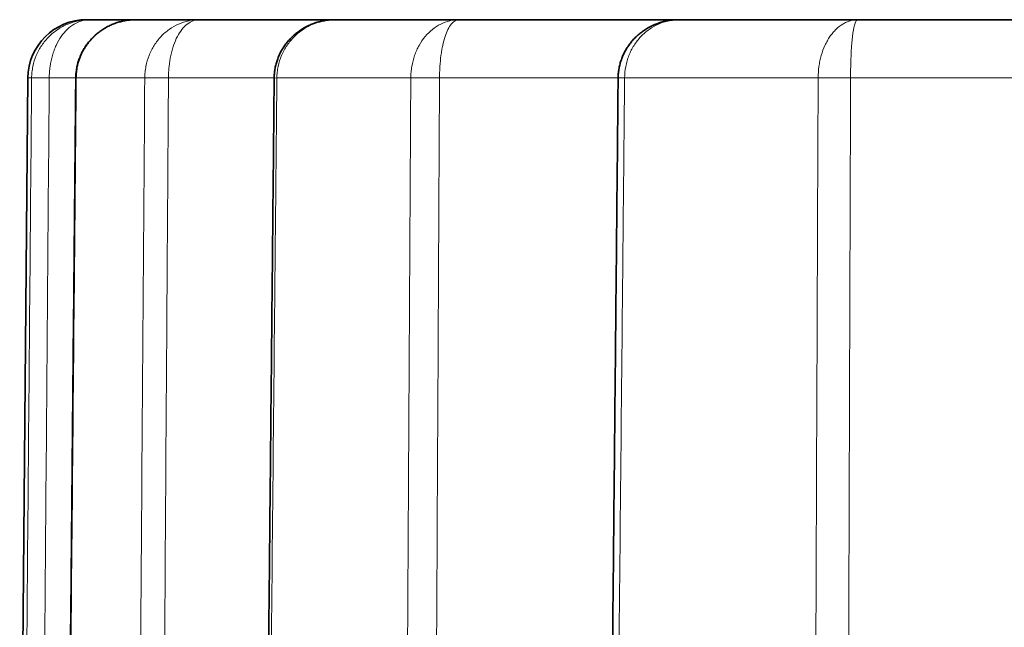
# Model space of a CAD drawing. Units: millimetres. Extents: x 51 to 288, y 36 to 201.
# Drawn here: x 130 to 135, y 48 to 51 of the extents above; entities that cross this region are included whole.
import ezdxf

# ---------------------------------------------------------------- set-up
doc = ezdxf.new("R2010")
doc.units = ezdxf.units.MM
doc.layers.add('1', color=7, linetype='Continuous', true_color=0xffffff)

msp = doc.modelspace()

# ---------------------------------------------------------------- linework, layer by layer
at = {"layer": '1', "color": 18, "linetype": 'Continuous', "lineweight": 35}
for p, q in [((130.3515, 51.359), (130.3681, 51.359)), ((130.3681, 51.359), (130.603, 51.359)), ((130.6029, 51.359), (130.9258, 51.359)), ((130.9258, 51.359), (131.6198, 51.359)), ((131.6198, 51.359), (132.2516, 51.359)), ((132.2516, 51.359), (133.3745, 51.359)), ((133.3745, 51.359), (134.2875, 51.359)), ((134.2875, 51.359), (135.7903, 51.359)), ((130.0515, 51.0616), (130.0097, 46.2757))]:
    msp.add_line(p, q, dxfattribs=at)
at = {"layer": '1', "color": 8, "linetype": 'Continuous', "lineweight": 18}
for p, q in [((130.0706, 51.0616), (130.0515, 51.0616)), ((130.2962, 51.0616), (130.1606, 51.0616)), ((130.296, 51.0617), (130.2987, 51.0616)), ((130.648, 51.0616), (130.2987, 51.0616)), ((131.3086, 51.0616), (130.7689, 51.0616)), ((132.0056, 51.0616), (131.3223, 51.0616)), ((133.0637, 51.0616), (132.1521, 51.0616)), ((134.0841, 51.0616), (133.0965, 51.0616)), ((135.4846, 51.0616), (134.2498, 51.0616))]:
    msp.add_line(p, q, dxfattribs=at)
at = {"layer": '1', "color": 18, "linetype": 'Continuous', "lineweight": 35}
msp.add_arc((130.3515, 51.059), 0.3, 90, 179.5, dxfattribs=at)
at = {"layer": '1', "color": 8, "linetype": 'Continuous', "lineweight": 18}
for centre, major_axis, ratio, start_param, end_param in [((130.2704, 51.0598), (-0.2, 0.0017), 0.004847, 5.293748, 6.237634), ((130.8416, 51.0598), (-0.2, 0.0015), 0.006511, 5.084311, 6.028197), ((131.5085, 51.0598), (-0.2, 0.0019), 0.000965, 6.28192, 6.656497), ((132.1845, 51.0598), (-0.2, 0.0012), 0.007891, 4.874871, 5.818757), ((133.2635, 51.0598), (-0.2, 0.0019), 0.001083, 5.700444, 6.281796), ((134.2404, 51.0598), (-0.2, 0.0008), 0.008926, 4.665426, 5.609312)]:
    msp.add_ellipse(centre, major_axis=major_axis, ratio=ratio, start_param=start_param, end_param=end_param, dxfattribs=at)
for points, knots in [([(130.0706, 51.0616), (130.0707, 51.0715), (130.0713, 51.0815), (130.0734, 51.1012), (130.075, 51.1109), (130.0809, 51.1397), (130.0867, 51.1583), (130.0983, 51.1856), (130.1026, 51.1945), (130.1119, 51.2117), (130.1169, 51.22), (130.1332, 51.2441), (130.1456, 51.2591), (130.1735, 51.2867), (130.1885, 51.2989), (130.2205, 51.3202), (130.2375, 51.3293), (130.2736, 51.3441), (130.292, 51.3496), (130.3295, 51.3571), (130.3487, 51.359), (130.3681, 51.359)], [0, 0, 0, 0, 0.0625, 0.0625, 0.125, 0.125, 0.25, 0.25, 0.3125, 0.3125, 0.375, 0.375, 0.5, 0.5, 0.625, 0.625, 0.75, 0.75, 0.875, 0.875, 1, 1, 1, 1]), ([(130.1606, 51.0616), (130.1607, 51.0715), (130.1611, 51.0815), (130.1625, 51.1011), (130.1635, 51.1108), (130.1676, 51.1396), (130.1715, 51.1583), (130.1793, 51.1855), (130.1823, 51.1945), (130.1886, 51.2116), (130.1921, 51.22), (130.2032, 51.2441), (130.2117, 51.259), (130.2309, 51.2867), (130.2414, 51.2989), (130.2637, 51.3202), (130.2756, 51.3293), (130.3009, 51.3441), (130.3139, 51.3496), (130.3405, 51.3571), (130.3542, 51.359), (130.3681, 51.359)], [0, 0, 0, 0, 0.0625, 0.0625, 0.125, 0.125, 0.25, 0.25, 0.3125, 0.3125, 0.375, 0.375, 0.5, 0.5, 0.625, 0.625, 0.75, 0.75, 0.875, 0.875, 1, 1, 1, 1]), ([(130.2987, 51.0616), (130.2988, 51.0715), (130.2994, 51.0815), (130.3016, 51.1012), (130.3031, 51.1109), (130.3092, 51.1397), (130.3152, 51.1583), (130.327, 51.1856), (130.3314, 51.1945), (130.3409, 51.2117), (130.3461, 51.22), (130.3628, 51.2441), (130.3754, 51.2591), (130.4039, 51.2867), (130.4193, 51.2989), (130.4521, 51.3202), (130.4695, 51.3293), (130.5063, 51.3441), (130.5251, 51.3496), (130.5634, 51.3571), (130.583, 51.359), (130.6029, 51.359)], [0, 0, 0, 0, 0.0625, 0.0625, 0.125, 0.125, 0.25, 0.25, 0.3125, 0.3125, 0.375, 0.375, 0.5, 0.5, 0.625, 0.625, 0.75, 0.75, 0.875, 0.875, 1, 1, 1, 1]), ([(130.648, 51.0616), (130.6481, 51.0715), (130.6487, 51.0815), (130.6506, 51.1012), (130.6521, 51.1109), (130.6576, 51.1397), (130.6631, 51.1583), (130.6738, 51.1856), (130.6778, 51.1945), (130.6865, 51.2117), (130.6912, 51.22), (130.7064, 51.2441), (130.718, 51.2591), (130.744, 51.2867), (130.758, 51.2989), (130.7879, 51.3202), (130.8038, 51.3293), (130.8375, 51.3441), (130.8547, 51.3496), (130.8897, 51.3571), (130.9076, 51.359), (130.9258, 51.359)], [0, 0, 0, 0, 0.0625, 0.0625, 0.125, 0.125, 0.25, 0.25, 0.3125, 0.3125, 0.375, 0.375, 0.5, 0.5, 0.625, 0.625, 0.75, 0.75, 0.875, 0.875, 1, 1, 1, 1]), ([(130.7689, 51.0616), (130.7689, 51.0715), (130.7692, 51.0815), (130.7703, 51.1011), (130.7711, 51.1108), (130.7741, 51.1396), (130.777, 51.1583), (130.7828, 51.1855), (130.785, 51.1945), (130.7898, 51.2116), (130.7924, 51.22), (130.8007, 51.2441), (130.8071, 51.259), (130.8215, 51.2867), (130.8294, 51.2989), (130.8462, 51.3202), (130.8552, 51.3293), (130.8745, 51.3441), (130.8844, 51.3496), (130.9047, 51.3571), (130.9151, 51.359), (130.9258, 51.359)], [0, 0, 0, 0, 0.0625, 0.0625, 0.125, 0.125, 0.25, 0.25, 0.3125, 0.3125, 0.375, 0.375, 0.5, 0.5, 0.625, 0.625, 0.75, 0.75, 0.875, 0.875, 1, 1, 1, 1]), ([(131.3223, 51.0616), (131.3223, 51.0715), (131.3229, 51.0815), (131.325, 51.1012), (131.3266, 51.1109), (131.3326, 51.1397), (131.3384, 51.1583), (131.3499, 51.1856), (131.3542, 51.1945), (131.3636, 51.2117), (131.3687, 51.22), (131.385, 51.2441), (131.3974, 51.2591), (131.4253, 51.2867), (131.4403, 51.2989), (131.4724, 51.3202), (131.4894, 51.3293), (131.5254, 51.3441), (131.5438, 51.3496), (131.5813, 51.3571), (131.6004, 51.359), (131.6198, 51.359)], [0, 0, 0, 0, 0.0625, 0.0625, 0.125, 0.125, 0.25, 0.25, 0.3125, 0.3125, 0.375, 0.375, 0.5, 0.5, 0.625, 0.625, 0.75, 0.75, 0.875, 0.875, 1, 1, 1, 1]), ([(132.0056, 51.0616), (132.0057, 51.0715), (132.0062, 51.0815), (132.0079, 51.1012), (132.0092, 51.1109), (132.0141, 51.1397), (132.0189, 51.1583), (132.0284, 51.1856), (132.032, 51.1945), (132.0397, 51.2117), (132.0438, 51.22), (132.0573, 51.2441), (132.0675, 51.2591), (132.0905, 51.2867), (132.1029, 51.2989), (132.1294, 51.3202), (132.1435, 51.3293), (132.1733, 51.3441), (132.1885, 51.3496), (132.2196, 51.3571), (132.2354, 51.359), (132.2516, 51.359)], [0, 0, 0, 0, 0.0625, 0.0625, 0.125, 0.125, 0.25, 0.25, 0.3125, 0.3125, 0.375, 0.375, 0.5, 0.5, 0.625, 0.625, 0.75, 0.75, 0.875, 0.875, 1, 1, 1, 1]), ([(132.1521, 51.0616), (132.1521, 51.0715), (132.1523, 51.0815), (132.153, 51.1011), (132.1534, 51.1108), (132.1553, 51.1396), (132.1571, 51.1583), (132.1607, 51.1855), (132.162, 51.1945), (132.165, 51.2116), (132.1666, 51.22), (132.1717, 51.2441), (132.1757, 51.259), (132.1847, 51.2867), (132.1897, 51.2989), (132.2003, 51.3202), (132.206, 51.3293), (132.2183, 51.3441), (132.2247, 51.3496), (132.2378, 51.3571), (132.2446, 51.359), (132.2516, 51.359)], [0, 0, 0, 0, 0.0625, 0.0625, 0.125, 0.125, 0.25, 0.25, 0.3125, 0.3125, 0.375, 0.375, 0.5, 0.5, 0.625, 0.625, 0.75, 0.75, 0.875, 0.875, 1, 1, 1, 1]), ([(133.0965, 51.0616), (133.0967, 51.0814), (133.0987, 51.1009), (133.1042, 51.1297), (133.1065, 51.1392), (133.112, 51.158), (133.1152, 51.1673), (133.1259, 51.1944), (133.1346, 51.2115), (133.15, 51.2359), (133.1555, 51.2437), (133.1671, 51.2587), (133.1794, 51.2731), (133.1928, 51.286), (133.2069, 51.2983), (133.2143, 51.3041), (133.2369, 51.3202), (133.2528, 51.3292), (133.2777, 51.3403), (133.2862, 51.3435), (133.3035, 51.3491), (133.3122, 51.3515), (133.3386, 51.3571), (133.3565, 51.359), (133.3745, 51.359)], [0, 0, 0, 0, 0.125, 0.125, 0.1875, 0.1875, 0.25, 0.25, 0.375, 0.375, 0.4375, 0.4375, 0.5, 0.5625, 0.5625, 0.625, 0.625, 0.75, 0.75, 0.8125, 0.8125, 0.875, 0.875, 1, 1, 1, 1]), ([(134.0841, 51.0616), (134.0843, 51.0814), (134.0857, 51.1009), (134.0897, 51.1297), (134.0914, 51.1392), (134.0954, 51.158), (134.0977, 51.1673), (134.1054, 51.1944), (134.1117, 51.2115), (134.1229, 51.2359), (134.127, 51.2437), (134.1354, 51.2587), (134.1443, 51.2731), (134.1542, 51.286), (134.1644, 51.2983), (134.1698, 51.3041), (134.1864, 51.3202), (134.198, 51.3292), (134.2162, 51.3403), (134.2225, 51.3435), (134.2352, 51.3491), (134.2416, 51.3515), (134.261, 51.3571), (134.2741, 51.359), (134.2875, 51.359)], [0, 0, 0, 0, 0.125, 0.125, 0.1875, 0.1875, 0.25, 0.25, 0.375, 0.375, 0.4375, 0.4375, 0.5, 0.5625, 0.5625, 0.625, 0.625, 0.75, 0.75, 0.8125, 0.8125, 0.875, 0.875, 1, 1, 1, 1]), ([(134.2498, 51.0616), (134.2498, 51.0814), (134.25, 51.1009), (134.2506, 51.1296), (134.2509, 51.1391), (134.2515, 51.1579), (134.2518, 51.1672), (134.253, 51.1943), (134.254, 51.2114), (134.2558, 51.2358), (134.2564, 51.2437), (134.2578, 51.2587), (134.2593, 51.273), (134.261, 51.286), (134.2628, 51.2983), (134.2638, 51.3041), (134.2668, 51.3202), (134.269, 51.3292), (134.2725, 51.3403), (134.2738, 51.3435), (134.2763, 51.3491), (134.2777, 51.3515), (134.2817, 51.3571), (134.2845, 51.359), (134.2875, 51.359)], [0, 0, 0, 0, 0.125, 0.125, 0.1875, 0.1875, 0.25, 0.25, 0.375, 0.375, 0.4375, 0.4375, 0.5, 0.5625, 0.5625, 0.625, 0.625, 0.75, 0.75, 0.8125, 0.8125, 0.875, 0.875, 1, 1, 1, 1]), ([(130.0299, 46.2757), (130.0367, 47.0733), (130.0435, 47.871), (130.0571, 49.4663), (130.0639, 50.2639), (130.0706, 51.0616)], [0, 0, 0, 0, 0.5, 0.5, 1, 1, 1, 1]), ([(130.1606, 51.0616), (130.1574, 50.6626), (130.1542, 50.2639), (130.1479, 49.4663), (130.1384, 48.2698), (130.1288, 47.0733), (130.1225, 46.2757)], [0, 0, 0, 0, 0.25, 0.25, 0.5, 1, 1, 1, 1]), ([(130.2987, 51.0616), (130.2983, 51.0125), (130.2977, 50.9512), (130.2971, 50.8898), (130.2969, 50.8714), (130.2969, 50.8654), (130.2968, 50.8529), (130.2965, 50.8217), (130.2952, 50.6907), (130.2922, 50.3665), (130.2857, 49.6681), (130.2726, 48.2712), (130.2614, 47.0739), (130.254, 46.2757)], [0, 0, 0, 0, 0.03125, 0.039063, 0.039063, 0.042969, 0.042969, 0.046875, 0.0625, 0.125, 0.25, 0.5, 1, 1, 1, 1]), ([(130.6131, 46.2757), (130.6189, 47.0733), (130.6247, 47.871), (130.6364, 49.4663), (130.6422, 50.2639), (130.648, 51.0616)], [0, 0, 0, 0, 0.5, 0.5, 1, 1, 1, 1]), ([(130.7689, 51.0616), (130.7686, 51.0115), (130.7681, 50.9488), (130.7677, 50.8862), (130.7675, 50.8612), (130.7675, 50.8487), (130.7672, 50.8113), (130.7664, 50.6867), (130.7642, 50.3627), (130.7595, 49.665), (130.7502, 48.2694), (130.7422, 47.0732), (130.7368, 46.2757)], [0, 0, 0, 0, 0.03125, 0.039063, 0.039063, 0.046875, 0.046875, 0.0625, 0.125, 0.25, 0.5, 1, 1, 1, 1]), ([(131.3223, 51.0616), (131.3218, 51.0125), (131.3212, 50.9512), (131.3206, 50.8898), (131.3204, 50.8714), (131.3203, 50.8654), (131.3202, 50.8529), (131.3199, 50.8217), (131.3186, 50.6907), (131.3155, 50.3665), (131.3086, 49.6681), (131.295, 48.2712), (131.2833, 47.0739), (131.2754, 46.2757)], [0, 0, 0, 0, 0.03125, 0.039062, 0.039062, 0.042969, 0.042969, 0.046875, 0.0625, 0.125, 0.25, 0.5, 1, 1, 1, 1]), ([(131.9781, 46.2757), (131.9826, 47.0733), (131.9872, 47.871), (131.9964, 49.4663), (132.001, 50.2639), (132.0056, 51.0616)], [0, 0, 0, 0, 0.5, 0.5, 1, 1, 1, 1]), ([(132.1521, 51.0616), (132.1519, 51.0115), (132.1515, 50.9488), (132.1512, 50.8862), (132.1511, 50.8612), (132.151, 50.8487), (132.1508, 50.8113), (132.1502, 50.6867), (132.1485, 50.3627), (132.1449, 49.665), (132.1377, 48.2694), (132.1316, 47.0732), (132.1275, 46.2757)], [0, 0, 0, 0, 0.03125, 0.039062, 0.039062, 0.046875, 0.046875, 0.0625, 0.125, 0.25, 0.5, 1, 1, 1, 1]), ([(133.0965, 51.0616), (133.0961, 51.0125), (133.0955, 50.9512), (133.0949, 50.8898), (133.0947, 50.8714), (133.0946, 50.8654), (133.0945, 50.8529), (133.0942, 50.8217), (133.0929, 50.6907), (133.0898, 50.3665), (133.0829, 49.6681), (133.0693, 48.2712), (133.0575, 47.0739), (133.0497, 46.2757)], [0, 0, 0, 0, 0.03125, 0.039062, 0.039062, 0.042969, 0.042969, 0.046875, 0.0625, 0.125, 0.25, 0.5, 1, 1, 1, 1]), ([(134.0651, 46.2757), (134.0682, 47.0733), (134.0714, 47.871), (134.0778, 49.4663), (134.0809, 50.2639), (134.0841, 51.0616)], [0, 0, 0, 0, 0.5, 0.5, 1, 1, 1, 1]), ([(134.2498, 51.0616), (134.2496, 51.0115), (134.2494, 50.9488), (134.2492, 50.8862), (134.2491, 50.8612), (134.2491, 50.8487), (134.249, 50.8113), (134.2485, 50.6867), (134.2474, 50.3627), (134.2451, 49.665), (134.2404, 48.2694), (134.2364, 47.0732), (134.2337, 46.2757)], [0, 0, 0, 0, 0.03125, 0.039062, 0.039062, 0.046875, 0.046875, 0.0625, 0.125, 0.25, 0.5, 1, 1, 1, 1])]:
    msp.add_open_spline(points, degree=3, knots=knots, dxfattribs=at)
at = {"layer": '1', "color": 18, "linetype": 'Continuous', "lineweight": 35}
for points, knots in [([(130.6029, 51.359), (130.5995, 51.359), (130.5922, 51.3588), (130.5811, 51.3583), (130.5695, 51.3573), (130.558, 51.3558), (130.5465, 51.3539), (130.5351, 51.3516), (130.5237, 51.3489), (130.5125, 51.3457), (130.5014, 51.3422), (130.4904, 51.3382), (130.4797, 51.3338), (130.469, 51.329), (130.4586, 51.3238), (130.4484, 51.3183), (130.4384, 51.3123), (130.4287, 51.306), (130.4192, 51.2994), (130.41, 51.2924), (130.401, 51.285), (130.3923, 51.2773), (130.384, 51.2693), (130.3761, 51.2611), (130.3685, 51.2527), (130.3612, 51.2439), (130.3543, 51.2349), (130.3477, 51.2256), (130.3415, 51.2161), (130.3356, 51.2063), (130.3301, 51.1963), (130.325, 51.1861), (130.3202, 51.1757), (130.3159, 51.1652), (130.312, 51.1545), (130.3085, 51.1437), (130.3054, 51.1327), (130.3028, 51.1217), (130.3006, 51.1105), (130.2988, 51.0994), (130.2974, 51.0881), (130.2965, 51.0769), (130.2961, 51.0681), (130.2961, 51.063), (130.2961, 51.0617)], [0, 0, 0, 0, 0.021519, 0.046079, 0.070671, 0.095295, 0.119942, 0.144606, 0.169278, 0.193953, 0.218622, 0.243281, 0.267924, 0.292545, 0.317141, 0.341708, 0.366244, 0.390746, 0.415214, 0.439648, 0.464048, 0.488908, 0.51316, 0.537041, 0.560964, 0.584921, 0.608908, 0.632916, 0.656939, 0.68097, 0.705003, 0.729032, 0.753051, 0.777055, 0.801038, 0.824997, 0.848929, 0.87283, 0.896698, 0.920533, 0.944334, 0.968101, 0.991835, 1, 1, 1, 1]), ([(131.6198, 51.359), (131.6165, 51.359), (131.6092, 51.3589), (131.598, 51.3583), (131.5863, 51.3573), (131.5745, 51.3558), (131.5629, 51.354), (131.5513, 51.3517), (131.5397, 51.3489), (131.5283, 51.3458), (131.517, 51.3422), (131.5059, 51.3383), (131.4949, 51.3339), (131.4842, 51.3291), (131.4736, 51.3239), (131.4632, 51.3184), (131.4531, 51.3124), (131.4432, 51.3061), (131.4335, 51.2995), (131.4242, 51.2925), (131.415, 51.2851), (131.4062, 51.2774), (131.3978, 51.2694), (131.3898, 51.2612), (131.3821, 51.2528), (131.3747, 51.2441), (131.3677, 51.235), (131.361, 51.2258), (131.3547, 51.2162), (131.3487, 51.2065), (131.3431, 51.1965), (131.3379, 51.1863), (131.3331, 51.176), (131.3287, 51.1654), (131.3248, 51.1548), (131.3212, 51.144), (131.3181, 51.1331), (131.3154, 51.1221), (131.3131, 51.111), (131.3113, 51.0998), (131.3099, 51.0886), (131.309, 51.0774), (131.3085, 51.0685), (131.3085, 51.0633), (131.3085, 51.0618)], [0, 0, 0, 0, 0.021088, 0.045761, 0.07047, 0.095214, 0.119983, 0.144769, 0.169563, 0.194357, 0.219143, 0.243913, 0.268662, 0.293383, 0.31807, 0.34272, 0.367329, 0.391894, 0.416414, 0.440888, 0.465316, 0.490458, 0.51441, 0.5383, 0.562217, 0.586154, 0.610105, 0.634062, 0.658021, 0.681974, 0.705915, 0.729838, 0.753738, 0.777611, 0.801451, 0.825256, 0.849023, 0.872749, 0.896434, 0.920077, 0.943679, 0.967241, 0.990764, 1, 1, 1, 1]), ([(133.3745, 51.359), (133.3712, 51.359), (133.3639, 51.3588), (133.3528, 51.3583), (133.3411, 51.3573), (133.3295, 51.3558), (133.3179, 51.354), (133.3064, 51.3517), (133.2949, 51.349), (133.2835, 51.3458), (133.2722, 51.3423), (133.261, 51.3383), (133.2501, 51.3339), (133.2392, 51.3291), (133.2286, 51.3239), (133.2182, 51.3184), (133.2081, 51.3124), (133.1982, 51.3061), (133.1885, 51.2995), (133.1792, 51.2925), (133.17, 51.2851), (133.1613, 51.2774), (133.1529, 51.2695), (133.1449, 51.2614), (133.1373, 51.253), (133.1299, 51.2442), (133.1229, 51.2352), (133.1162, 51.226), (133.1099, 51.2164), (133.1039, 51.2067), (133.0983, 51.1967), (133.0931, 51.1865), (133.0883, 51.1761), (133.0839, 51.1656), (133.0799, 51.1549), (133.0763, 51.1441), (133.0732, 51.1331), (133.0705, 51.1221), (133.0682, 51.111), (133.0664, 51.0998), (133.065, 51.0886), (133.0641, 51.0774), (133.0636, 51.0685), (133.0636, 51.0632), (133.0636, 51.0618)], [0, 0, 0, 0, 0.02119, 0.045618, 0.070119, 0.094702, 0.119357, 0.144071, 0.168834, 0.193631, 0.218446, 0.243267, 0.26808, 0.292875, 0.317639, 0.342363, 0.367038, 0.391658, 0.416215, 0.440705, 0.465126, 0.489981, 0.513896, 0.537693, 0.561543, 0.585439, 0.609374, 0.633336, 0.657316, 0.681305, 0.705294, 0.729275, 0.75324, 0.777181, 0.801091, 0.824966, 0.8488, 0.87259, 0.896333, 0.920027, 0.943671, 0.967266, 0.990812, 1, 1, 1, 1])]:
    msp.add_open_spline(points, degree=3, knots=knots, dxfattribs=at)
for points in [[(130.296, 51.0617), (130.2737, 48.6687), (130.2513, 46.2758)], [(131.3085, 51.0618), (131.2852, 48.6688), (131.2617, 46.2758)], [(133.0635, 51.0618), (133.0403, 48.6688), (133.0168, 46.2758)]]:
    msp.add_open_spline(points, degree=2, dxfattribs=at)

doc.saveas('drawing.dxf')
